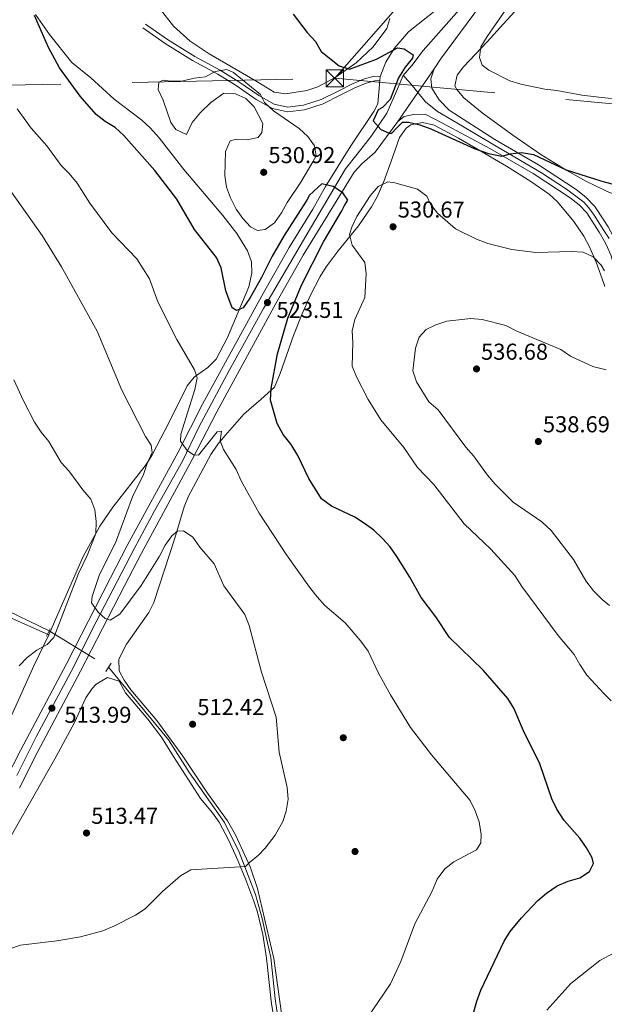
# Model space of a CAD drawing. Extents: x 600632 to 607519, y 734000 to 738730.
# Drawn here: x 603835 to 604089, y 735031 to 735460 of the extents above; entities that cross this region are included whole.
import ezdxf

# ---------------------------------------------------------------- set-up
doc = ezdxf.new("R2010")
doc.units = 0
doc.header["$MEASUREMENT"] = 0
for name, pattern in [('DGN Style 2', [77.66547000000003, 46.59928200000001, -31.06618800000001]), ('DGN Style 3', [108.73165800000002, 77.66547000000001, -31.06618800000001]), ('DGN Style 4', [124.34241747000003, 62.13237600000001, -31.06618800000001, 0.07766547000000001, -31.06618800000001]), ('DGN Style 5', [54.36582900000001, 23.299641, -31.06618800000001]), ('DGN Style 7', [155.33094000000003, 69.89892300000001, -31.06618800000001, 23.299641, -31.06618800000001])]:
    doc.linetypes.add(name, pattern=pattern)
for name, color, linetype in [('Nivel 11', 7, 'Continuous'), ('Nivel 17', 7, 'Continuous'), ('Nivel 21', 7, 'Continuous'), ('Nivel 22', 7, 'Continuous'), ('Nivel 23', 7, 'Continuous'), ('Nivel 32', 7, 'Continuous'), ('Nivel 36', 7, 'Continuous'), ('Nivel 4', 7, 'Continuous'), ('Nivel 41', 7, 'Continuous'), ('Nivel 49', 7, 'Continuous'), ('Nivel 5', 7, 'Continuous'), ('Nivel 54', 7, 'Continuous'), ('Nivel 7', 7, 'Continuous')]:
    doc.layers.add(name, color=color, linetype=linetype)
doc.styles.add('Style-arial', font='arial.shx', dxfattribs={"bigfont": 'arialbig.shx'})

# ---------------------------------------------------------------- blocks, each defined once
blk = doc.blocks.new('5PATER')
at = {"layer": 'Nivel 7', "linetype": 'Continuous', "lineweight": 0}
h = blk.add_hatch(color=53, dxfattribs=at)
edge = h.paths.add_edge_path()
edge.add_ellipse((0, 0), major_axis=(-1.095731442945027, -1.110710700472634), ratio=0.9994222409660316, start_angle=0, end_angle=360)
blk = doc.blocks.new('5PERFI')
at = {"layer": 'Nivel 17', "linetype": 'Continuous', "lineweight": 0}
h = blk.add_hatch(color=7, dxfattribs=at)
edge = h.paths.add_edge_path()
edge.add_arc((0, 0), 1.55999999938624, 315.0000000018422, 675.0000000018422)
blk = doc.blocks.new('5TME')
at = {"layer": 'Nivel 32', "color": 7, "linetype": 'Continuous', "lineweight": 0}
for p, q in [((-3.75, 3.75), (3.75, -3.75)), ((3.722999999998137, 3.776000000070781), (-3.716000000014901, -3.783999999985099))]:
    blk.add_line(p, q, dxfattribs=at)
at = {"layer": 'Nivel 32', "color": 7, "linetype": 'Continuous', "lineweight": 0, "flags": 128}
blk.add_lwpolyline([(-3.75, -3.75), (3.75, -3.75), (3.75, 3.75), (-3.75, 3.75), (-3.716000000014901, -3.783999999985099)], dxfattribs=at)

msp = doc.modelspace()

# ---------------------------------------------------------------- linework, layer by layer
at = {"layer": 'Nivel 11', "color": 142, "linetype": 'DGN Style 3', "lineweight": 13}
for points in [[(603847.7280000001, 735194.0970000001, 509.568), (603798.9070000001, 735217.5109999999, 507.672)], [(604023.26, 734815.0179999999, 527.539), (603997.2679999999, 734858.744, 525.074), (603980.72, 734888.031, 522.5120000000001), (603974.406, 734901.888, 522.097), (603964.1059999999, 734926.7579999999, 521.146), (603960.4180000001, 734936.0760000001, 520.5260000000001), (603958.9920000001, 734940.8459999999, 520.247), (603957.2949999999, 734950.648, 519.896), (603952.5800000001, 734990.8090000001, 519.181), (603946.013, 735033.804, 517.943), (603944.219, 735051.73, 516.192), (603941.9580000001, 735061.362, 515.932), (603940.406, 735068.6669999999, 516.05), (603937.5120000001, 735079.1540000001, 516.024), (603930.3700000001, 735097.6939999999, 514.725), (603923.9610000001, 735110.513, 514.725), (603908.686, 735132.186, 513.9300000000001), (603899.631, 735146.487, 512.581), (603873.5460000001, 735178.253, 509.917)]]:
    msp.add_polyline3d(points, dxfattribs=at)
at = {"layer": 'Nivel 21', "color": 1, "linetype": 'DGN Style 2', "lineweight": 0, "elevation": 509.722, "flags": 128}
msp.add_lwpolyline([(603848.1699999999, 735194.98), (603846.5590000001, 735191.7590000001)], dxfattribs=at)
at = {"layer": 'Nivel 21', "color": 1, "linetype": 'DGN Style 2', "lineweight": 0, "extrusion": (0.01063243350422834, 0.01714667093287528, 0.9997964508007108), "elevation": 19537.73290666591, "flags": 128}
msp.add_lwpolyline([(-125779.6770439862, -942842.5536508025), (-125779.6770439863, -942838.2415226735)], dxfattribs=at)
at = {"layer": 'Nivel 21', "color": 7, "linetype": 'Continuous', "lineweight": 13}
for points in [[(604086.5050000001, 735543.1950000001, 521.577), (604063.6270000001, 735518.152, 522.5840000000001), (604047.139, 735498.442, 523.293), (604028.084, 735474.6570000001, 524.165), (604024.399, 735471.294, 524.324), (604004.023, 735454.99, 524.82), (603997.821, 735447.696, 525.229), (603994.172, 735441.78, 525.371), (603991.8019999999, 735435.5279999999, 525.319), (603991.635, 735433.7390000001, 525.3100000000001), (603990.686, 735423.604, 525.256), (603989.0390000001, 735420.3219999999, 525.3100000000001), (603979.031, 735405.3119999999, 525.256), (603967.9739999999, 735387.5800000001, 525.1030000000001), (603962.4380000001, 735377.744, 524.879), (603952.162, 735361.084, 524.6560000000001), (603940.2209999999, 735340.0050000001, 523.947), (603914.466, 735292.7409999999, 521.3290000000001), (603903.7919999999, 735271.915, 519.771), (603881.685, 735231.1370000001, 516.2760000000001), (603874.2749999999, 735216.7849999999, 515.446), (603855.193, 735179.6329999999, 514.484), (603835.2990000001, 735142.2150000001, 514.1320000000001), (603828.5719999999, 735128.8049999999, 514.176)], [(604015.2860000001, 735438.827, 524.764), (604018.0800000001, 735443.031, 524.755), (604038.2949999999, 735470.635, 523.86), (604051.7069999999, 735487.203, 523.317), (604086.719, 735529.024, 521.804)], [(604021.744, 735420.814, 524.874), (604017.4650000001, 735425.288, 524.655), (604014.2180000001, 735430.4550000001, 524.764), (604013.8, 735434.486, 524.764), (604015.2860000001, 735438.827, 524.764)], [(603999.3910000001, 735415.842, 524.874), (604002.2609999999, 735418.1200000001, 524.764), (604006.27, 735418.963, 524.764), (604011.318, 735419.0360000001, 524.865), (604018.834, 735415.121, 524.9830000000001)], [(604021.744, 735420.814, 524.9830000000001), (604041.672, 735408.095, 524.868), (604060.622, 735397.098, 525.476), (604077.0090000001, 735386.2779999999, 525.664), (604081.3219999999, 735382.9199999999, 525.741), (604085.227, 735378.942, 525.8340000000001), (604089.071, 735372.9340000001, 526.0260000000001)], [(603834.683, 735125.523, 514.176), (603841.46, 735139.0320000001, 514.1320000000001), (603861.338, 735176.4210000001, 514.484), (603880.439, 735213.6100000001, 515.446), (603887.814, 735227.8929999999, 516.2760000000001), (603909.926, 735268.6799999999, 519.771), (603920.5959999999, 735289.5, 521.3290000000001), (603946.2820000001, 735336.6359999999, 523.947), (603958.1950000001, 735357.666, 524.6560000000001), (603980.463, 735393.77, 525.092), (603983.8300000001, 735397.435, 525.056), (603989.615, 735402.551, 524.9830000000001), (603999.3910000001, 735415.842, 524.874)], [(604018.834, 735415.121, 524.9830000000001), (604039.5220000001, 735404.2110000001, 524.868), (604058.284, 735393.3230000001, 525.476), (604074.419, 735382.6699999999, 525.664), (604078.362, 735379.6000000001, 525.741), (604081.737, 735376.162, 525.8340000000001), (604087.125, 735367.744, 526.119), (604089.2069999999, 735363.9410000001, 526.437)], [(604089.071, 735372.9340000001, 526.0260000000001), (604090.9450000001, 735370.0079999999, 526.119), (604094.0519999999, 735364.334, 526.569), (604096.4890000001, 735358.8729999999, 527.198), (604099.2509999999, 735348.8500000001, 528.453), (604105.2450000001, 735320.21, 531.824), (604110.247, 735304.685, 533.139), (604115.5260000001, 735293.5590000001, 534.354), (604120.257, 735285.094, 535.245), (604125.6440000001, 735276.531, 536.139), (604142.8999999999, 735251.9099999999, 538.955), (604157.202, 735231.558, 540.251), (604181.665, 735198.385, 542.41), (604185.19, 735194.27, 542.874), (604196.2479999999, 735181.7990000001, 543.214), (604208.868, 735168.2280000001, 544.578), (604231.5320000001, 735145.3300000001, 546.065), (604247.9610000001, 735130.8430000001, 547.163), (604268.592, 735113.4099999999, 548.096), (604332.0900000001, 735067.4809999999, 551.712), (604347.004, 735054.2380000001, 552.311), (604363.986, 735037.5109999999, 553.534), (604392.385, 735006.075, 555.7860000000001)], [(604389.19, 735003.0120000001, 555.7860000000001), (604360.79, 735034.45, 553.534), (604343.9809999999, 735051.006, 552.311), (604329.318, 735064.0260000001, 551.712), (604265.8640000001, 735109.923, 548.096), (604245.0260000001, 735127.514, 546.963), (604228.4839999999, 735142.101, 546.065), (604205.665, 735165.155, 544.578), (604192.962, 735178.815, 543.214), (604181.844, 735191.354, 542.874), (604178.189, 735195.621, 542.41), (604153.6000000001, 735228.9650000001, 540.251), (604139.267, 735249.3600000001, 538.955), (604121.946, 735274.074, 536.139), (604116.439, 735282.828, 535.245), (604111.5789999999, 735291.523, 534.354), (604106.112, 735303.0460000001, 533.139), (604100.949, 735319.0719999999, 531.824), (604094.935, 735347.8049999999, 528.453), (604092.2990000001, 735357.371, 527.198), (604090.0719999999, 735362.361, 526.569), (604089.2069999999, 735363.9410000001, 526.437)]]:
    msp.add_polyline3d(points, dxfattribs=at)
at = {"layer": 'Nivel 21', "color": 7, "linetype": 'Continuous', "lineweight": 0}
msp.add_polyline3d([(603889.6370000001, 735458.3119999999, 529.1800000000001), (603899.236, 735451.6100000001, 529.52), (603911.138, 735444.273, 529.861), (603922.0360000001, 735438.273, 530.202), (603930.1950000001, 735433.1980000001, 530.0310000000001), (603938.8870000001, 735427.212, 529.691), (603945.5760000001, 735423.5020000001, 529.691), (603951.452, 735422.1400000001, 529.1800000000001), (603958.3470000001, 735423.0150000001, 528.498), (603966.1359999999, 735425.442, 527.646), (603973.406, 735429.1610000001, 526.453), (603979.94, 735432.459, 525.26), (603984.956, 735434.493, 525.26), (603989.1030000001, 735435.6130000001, 525.26), (603991.8019999999, 735435.5279999999, 525.26)], dxfattribs=at)
at = {"layer": 'Nivel 21', "color": 7, "linetype": 'DGN Style 3', "lineweight": 0}
msp.add_polyline3d([(603888.4920000001, 735456.673, 529.1800000000001), (603898.1370000001, 735449.9369999999, 529.52), (603910.131, 735442.544, 529.861), (603921.0249999999, 735436.5460000001, 530.202), (603929.1000000001, 735431.5249999999, 530.0310000000001), (603937.8319999999, 735425.5090000001, 529.691), (603944.851, 735421.6170000001, 529.691), (603951.3489999999, 735420.111, 529.1800000000001), (603958.774, 735421.054, 528.498), (603966.895, 735423.5830000001, 527.646), (603974.3130000001, 735427.378, 526.453), (603980.767, 735430.6359999999, 525.26), (603985.595, 735432.594, 525.26), (603989.4180000001, 735433.6259999999, 525.26), (603991.635, 735433.7390000001, 525.26)], dxfattribs=at)
at = {"layer": 'Nivel 22', "color": 142, "linetype": 'DGN Style 5', "lineweight": 0, "extrusion": (-0.009818951291554457, 0.006025697740467457, 0.9999336373791385), "elevation": -989.5598359178994, "flags": 128}
msp.add_lwpolyline([(603823.6207310122, 735213.407353658), (603849.4409132334, 735197.5630660099)], dxfattribs=at)
at = {"layer": 'Nivel 23', "color": 7, "linetype": 'DGN Style 4', "lineweight": 0}
for points in [[(604086.612, 735536.1100000001, 521.69), (604067.7220000001, 735514.828, 522.514), (604053.0220000001, 735497.385, 523.146), (604034.304, 735474.44, 523.965), (604024.946, 735463.2309999999, 524.3290000000001), (604010.4880000001, 735446.842, 524.851), (604005.479, 735440.2490000001, 524.965), (604001.75, 735435.9709999999, 524.977)], [(604001.75, 735435.9709999999, 524.977), (603998.361, 735428.1170000001, 524.977), (603994.6710000001, 735419.5460000001, 524.958), (603987.9480000001, 735409.656, 525.077), (603981.753, 735401.744, 525.153), (603976.612, 735395.2820000001, 525.139), (603960.4299999999, 735367.676, 524.76), (603940.9809999999, 735334.503, 523.731), (603925.9539999999, 735307.47, 522.224), (603912.8130000001, 735282.8090000001, 520.693), (603905.6950000001, 735267.908, 519.571), (603893.568, 735246.281, 517.703), (603884.868, 735230.0619999999, 516.317), (603868.0689999999, 735198.0109999999, 514.996), (603857.2609999999, 735176.385, 514.468), (603849.4839999999, 735162.0120000001, 514.1370000000001), (603842.166, 735148.1340000001, 514.202), (603833.598, 735130.9909999999, 514.163)], [(604089.139, 735368.4380000001, 526.1510000000001), (604084.9469999999, 735375.148, 525.91), (604082.6410000001, 735378.3130000001, 525.815), (604080.3999999999, 735380.818, 525.755), (604072.8870000001, 735386.3559999999, 525.631), (604062.0120000001, 735393.6089999999, 525.505), (604040.442, 735406.2280000001, 524.869), (604027.656, 735413.81, 524.941), (604016.7590000001, 735420.237, 524.912), (604011.486, 735424.523, 524.792), (604004.3859999999, 735433.2010000001, 524.921), (604001.75, 735435.9709999999, 524.977)], [(604089.139, 735368.4380000001, 526.1510000000001), (604091.463, 735365.003, 526.444)]]:
    msp.add_polyline3d(points, dxfattribs=at)
at = {"layer": 'Nivel 32', "color": 6, "linetype": 'DGN Style 7', "lineweight": 0, "extrusion": (0.02709362977037118, 0.03094275673672358, 0.9991538825583365), "elevation": 39645.5488451222, "flags": 128}
msp.add_lwpolyline([(30077.68521256722, -950352.7032433846), (30077.6852125671, -950526.1613768865)], dxfattribs=at)
at = {"layer": 'Nivel 32', "color": 6, "linetype": 'DGN Style 7', "lineweight": 0, "extrusion": (0.04685443973173035, -0.004299197110650271, 0.9988924758859833), "elevation": 25662.23064283625, "flags": 128}
msp.add_lwpolyline([(787544.737902899, -533630.4273304455), (787544.737902899, -533747.3423570718)], dxfattribs=at)
at = {"layer": 'Nivel 32', "color": 6, "linetype": 'DGN Style 7', "lineweight": 0}
for points in [[(603276.648, 735420.4839999999, 506.749), (603425.8999999999, 735423.027, 495.646), (603563.6100000001, 735425.6410000001, 498.792), (603728.504, 735429.6329999999, 506.934), (603972.004, 735434.7280000001, 525.822)], [(604601.841, 735388.831, 509.326), (604491.483, 735396.845, 517.374), (604404.5360000001, 735403.216, 522.539), (604322.0079999999, 735409.325, 523.981), (604242.9539999999, 735414.396, 520.83), (604093.1140000001, 735423.615, 520.288), (604088.301, 735424.057, 520.321)]]:
    msp.add_polyline3d(points, dxfattribs=at)
at = {"layer": 'Nivel 36', "color": 92, "linetype": 'Continuous', "lineweight": 0}
for points in [[(604088.8700000001, 735386.2720000001, 524.947), (604081.56, 735389.753, 524.6370000000001), (604072.936, 735394.5689999999, 524.264), (604061.753, 735401.585, 523.885), (604049.446, 735409.969, 523.644), (604036.1910000001, 735419.6429999999, 523.0840000000001), (604028.128, 735426.229, 521.614), (604025.081, 735429.895, 520.7090000000001), (604024.237, 735431.4410000001, 520.422), (604025.1950000001, 735436.033, 519.811), (604028.013, 735439.669, 519.357), (604038.2590000001, 735450.564, 518.062), (604045.466, 735458.3970000001, 517.628), (604063.771, 735478.6939999999, 517.759), (604076.233, 735494.3600000001, 516.816), (604086.685, 735510.1680000001, 516.035), (604086.9950000001, 735510.682, 516.039)], [(603841.7520000001, 735462.5460000001, 523.615), (603847.783, 735453.855, 524.148), (603857.477, 735441.605, 524.946), (603865.7760000001, 735434.9380000001, 524.947), (603875.946, 735425.5819999999, 525.745), (603887.946, 735416.5320000001, 525.976), (603891.6740000001, 735413.2150000001, 526.008), (603895.5959999999, 735408.733, 526.014), (603906.2320000001, 735395.0590000001, 526.011), (603923.324, 735374.9610000001, 526.278), (603929.3670000001, 735367.1840000001, 526.583), (603934.061, 735359.6070000001, 526.8100000000001), (603935.7209999999, 735354.7280000001, 526.596), (603935.8600000001, 735349.77, 526.069), (603934.5120000001, 735343.8189999999, 525.213), (603925.2949999999, 735321.861, 522.927), (603920.2960000001, 735312.3500000001, 521.7520000000001), (603916.7220000001, 735308.7620000001, 520.956), (603911.777, 735305.217, 520), (603910.8219999999, 735304.5320000001, 519.821), (603907.675, 735300.6950000001, 519.1610000000001), (603899.9990000001, 735285.246, 517.522), (603892.487, 735270.645, 515.548), (603890.8430000001, 735268.1140000001, 515), (603889.453, 735265.9750000001, 514.5020000000001), (603875.433, 735247.881, 510.037), (603869.771, 735239.631, 509.678), (603862.5320000001, 735226.469, 509.523), (603852.439, 735203.686, 508.396), (603847.594, 735192.223, 508.972), (603841.054, 735178.851, 510.834), (603831.4510000001, 735157.425, 510.57)], [(603996.02, 735460.7590000001, 519.889), (603994.6680000001, 735456.4099999999, 520.688), (603988.7720000001, 735448.429, 522.046), (603981.297, 735441.459, 523.734), (603972.2, 735435.0260000001, 525.774), (603964.5989999999, 735430.9510000001, 526.8100000000001), (603959.7960000001, 735429.469, 527.11), (603950.54, 735427.969, 527.6), (603945.611, 735428.6840000001, 527.857), (603938.014, 735433.2720000001, 529.206), (603917.2679999999, 735445.4450000001, 529.392), (603908.9909999999, 735450.8770000001, 529.551), (603901.7590000001, 735457.4650000001, 529.473), (603896.1510000001, 735464.693, 528.94)], [(603945.7609999999, 735300.1610000001, 525.747), (603948.166, 735306.135, 527.078), (603953.967, 735322.6769999999, 526.812), (603957.6980000001, 735331.8999999999, 527.842), (603961.368, 735340.2579999999, 528.243), (603965.5900000001, 735348.4240000001, 528.409), (603968.2890000001, 735352.6400000001, 528.695), (603973.4110000001, 735359.565, 529.208), (603982.2949999999, 735370.4099999999, 529.741), (603987.969, 735378.689, 529.723), (603990.395, 735383.058, 529.563), (603993.334, 735389.801, 529.129), (603996.439, 735398.119, 527.8770000000001), (604000.1740000001, 735408.878, 524.416), (604003.03, 735412.9410000001, 523.7), (604005.132, 735414.4580000001, 523.617), (604010.108, 735415.537, 523.726), (604015.2350000001, 735414.355, 523.841), (604025.824, 735408.666, 524.062), (604033.8570000001, 735404.0020000001, 524.414), (604046.7280000001, 735396.406, 525.864), (604057.3600000001, 735389.807, 526.362), (604065.2779999999, 735384.226, 526.546), (604068.9850000001, 735380.8759999999, 526.556), (604076.048, 735372.3589999999, 526.597), (604080.3559999999, 735365.9469999999, 527.078), (604082.682, 735361.618, 527.9830000000001), (604085.736, 735354.602, 529.741), (604089.1159999999, 735345.361, 531.444), (604089.507, 735344.0179999999, 531.654)], [(604088.8700000001, 735386.2720000001, 524.947), (604090.554, 735385.47, 525.019), (604095.327, 735383.507, 525.214), (604100.1059999999, 735382.0519999999, 525.566), (604105.0260000001, 735381.7280000001, 525.747), (604119.7579999999, 735384.047, 524.682), (604130.1570000001, 735384.9739999999, 523.836), (604143.3130000001, 735386.01, 522.9010000000001), (604158.301, 735386.815, 522.573), (604168.6089999999, 735386.6170000001, 522.544), (604183.4569999999, 735383.9410000001, 522.575), (604188.436, 735383.685, 522.552), (604229.9439999999, 735385.091, 522.019), (604261.935, 735385.9340000001, 521.98), (604285.9340000001, 735386.881, 522.552), (604312.595, 735388.233, 522.552), (604361.033, 735390.834, 524.158), (604391.006, 735392.108, 523.909), (604469.1300000001, 735394.756, 519.552), (604525.994, 735394.432, 515.477)], [(603622.442, 735338.621, 500.79), (603626.3940000001, 735335.5660000001, 500.687), (603640.5789999999, 735325.0009999999, 501.682), (603650.642, 735317.4280000001, 501.783), (603653.669, 735313.548, 501.933), (603657.4850000001, 735304.091, 502.275), (603667.628, 735287.3659999999, 503.114), (603676.7050000001, 735277.169, 502.581), (603684.2380000001, 735264.71, 504.445), (603687.334, 735260.828, 504.411), (603691.4580000001, 735256.69, 504.179), (603695.538, 735253.6599999999, 503.826), (603698.0349999999, 735252.743, 503.646), (603707.794, 735251.4909999999, 503.38), (603717.4720000001, 735249.7, 504.245), (603724.5789999999, 735247.8, 504.711), (603742.1799999999, 735240.044, 505.776), (603762.935, 735230.7309999999, 505.88), (603791.9299999999, 735218.4569999999, 506.841), (603823.2679999999, 735202.9909999999, 508.849), (603847.594, 735192.223, 509.504)], [(603952.45, 735001.355, 518.7520000000001), (603945.534, 735051.369, 516.695), (603938.398, 735081.842, 515.097), (603935.1570000001, 735091.2849999999, 515.128), (603928.7949999999, 735105.229, 514.673), (603925.29, 735111.227, 514.299), (603916.53, 735123.368, 513.344), (603905.78, 735139.3910000001, 511.993), (603894.598, 735154.9199999999, 511.903), (603883.257, 735168.409, 511.104), (603880.314, 735172.5, 510.828), (603878.1240000001, 735176.622, 510.571), (603878.0260000001, 735181.6570000001, 510.341), (603881.3640000001, 735188.1769999999, 510.305), (603890.9890000001, 735201.9950000001, 510.571), (603893.2609999999, 735206.4410000001, 510.807), (603902.3630000001, 735234.368, 513.234), (603906.3829999999, 735248.111, 515.097), (603908.3600000001, 735252.6699999999, 515.703), (603918.058, 735270.815, 517.74), (603921.077, 735275.324, 518.292), (603924.2209999999, 735279.0800000001, 519.333), (603932.3770000001, 735288.476, 523.085), (603939.9140000001, 735294.885, 524.948), (603945.7609999999, 735300.1610000001, 525.747)], [(603827.4979999999, 735098.3200000001, 513.766), (603850.756, 735139.2450000001, 512.169), (603858.6529999999, 735154.058, 510.838), (603863.699, 735164.797, 510.838), (603866.425, 735168.885, 510.665), (603868.199, 735170.79, 510.571), (603873.1200000001, 735173.6599999999, 510.305), (603878.088, 735172.165, 510.571), (603880.967, 735167.0700000001, 510.571), (603890.6440000001, 735155.5819999999, 510.571), (603896.533, 735147.7679999999, 510.571), (603901.821, 735139.315, 511.031), (603913.4809999999, 735120.9750000001, 513.154), (603918.8230000001, 735114.743, 514.033), (603921.662, 735110.6740000001, 514.621), (603925.8859999999, 735102.7339999999, 515.528), (603929.9880000001, 735093.635, 515.862), (603933.321, 735085.594, 515.658), (603936.827, 735076.2620000001, 514.63), (603938.3090000001, 735071.53, 514.565), (603940.612, 735061.8330000001, 515.443), (603942.297, 735051.467, 516.429), (603944.4739999999, 735031.615, 517.642), (603949.29, 735003.216, 518.246)]]:
    msp.add_polyline3d(points, dxfattribs=at)
at = {"layer": 'Nivel 4', "color": 30, "linetype": 'Continuous', "lineweight": 30, "elevation": 525, "flags": 128}
for points in [[(603975.5430000001, 735384.8330000001), (603971.3470000001, 735387.5619999999), (603966.3700000001, 735388.811), (603961.03, 735383.763), (603959.879, 735381.578), (603958.1810000001, 735379.23), (603949.9610000001, 735366.2), (603944.699, 735357.237), (603940.163, 735347.919), (603935.034, 735338.9709999999), (603932.0989999999, 735334.7579999999), (603929.1810000001, 735333.608), (603927.324, 735334.673), (603924.5549999999, 735342.1329999999), (603922.5900000001, 735352.1089999999), (603920.547, 735356.6740000001), (603910.936, 735368.8489999999), (603903.2790000001, 735382.0630000001), (603893.619, 735394.534), (603880.2350000001, 735409.827), (603876.325, 735413.2650000001), (603872.0719999999, 735415.895), (603868.165, 735419.02), (603861.1470000001, 735426.9650000001), (603852.1640000001, 735439.2749999999), (603847.3060000001, 735448.1599999999), (603841.2350000001, 735462.05)], [(603953.925, 735462.6240000001), (603960, 735454.638), (603963.574, 735450.719), (603966.1329999999, 735446.416), (603973.8759999999, 735440.156), (603978.4099999999, 735438.676), (603990.129, 735443.1259999999), (603999.2720000001, 735448.0630000001), (604002.135, 735447.493), (604006.085, 735444.96), (604005.844, 735443.4880000001), (604002.6980000001, 735439.598), (603999.713, 735434.9580000001), (603996.0830000001, 735425.432), (603992.7930000001, 735422.0020000001), (603990.942, 735421.0390000001), (603988.733, 735416.1499999999), (603992.065, 735412.361), (603995.6939999999, 735410.771), (603996.783, 735410.8260000001), (603998.9029999999, 735412.9890000001), (604001.541, 735415.5760000001), (604004.0819999999, 735415.561), (604008.9480000001, 735414.416), (604013.8570000001, 735412.6599999999), (604032.709, 735404.2039999999), (604038.8330000001, 735401.9739999999), (604044.76, 735400.807), (604048.3189999999, 735401.882), (604053.2949999999, 735402.406), (604058.5050000001, 735401.497), (604072.683, 735394.852), (604087.814, 735390.0020000001), (604088.818, 735389.7339999999)], [(604088.818, 735389.7339999999), (604097.969, 735387.297)], [(604030.9909999999, 735022.419), (604033.8300000001, 735032.76), (604035.591, 735037.537), (604045.7110000001, 735058.8019999999), (604048.371, 735063.0320000001), (604053.3130000001, 735069.0619999999), (604060.412, 735076.5419999999), (604064.1780000001, 735079.8289999999), (604068.78, 735082.9780000001), (604073.5449999999, 735084.9720000001), (604078.656, 735086.4839999999), (604082.8119999999, 735089.213), (604084.6769999999, 735092.6570000001), (604083.977, 735095.162), (604081.5700000001, 735099.584), (604078.6070000001, 735103.6910000001), (604071.8929999999, 735111.3570000001), (604068.7, 735116.3200000001), (604066.5149999999, 735120.8200000001), (604061.22, 735136.121), (604054.085, 735150.422), (604049.973, 735160.3459999999), (604047.352, 735164.6059999999), (604036.537, 735176.946), (604021.871, 735191.1669999999), (604015.97, 735200.1259999999), (604009.638, 735208.5719999999), (604004.6799999999, 735217.4439999999), (603998.9990000001, 735226.459), (603996.0700000001, 735230.604), (603992.7139999999, 735234.31), (603989.048, 735237.8330000001), (603984.96, 735240.8459999999), (603980.716, 735243.494), (603970.625, 735248.3489999999), (603966.169, 735251.557), (603960.7479999999, 735260.331), (603955.913, 735270.3589999999), (603953.0220000001, 735275.1499999999), (603949.504, 735279.6229999999), (603946.977, 735284.2890000001), (603944.0220000001, 735294.587), (603944.3330000001, 735299.577), (603947.095, 735314.6939999999), (603951.6240000001, 735330.2509999999), (603957.446, 735344.5719999999), (603967.021, 735363.5), (603975.105, 735376.959), (603976.2550000001, 735379.2720000001), (603977.655, 735381.6030000001), (603975.5430000001, 735384.8330000001)]]:
    msp.add_lwpolyline(points, dxfattribs=at)
at = {"layer": 'Nivel 49', "color": 7, "linetype": 'DGN Style 5', "lineweight": 0, "extrusion": (0.002238826132736242, 0.003237459494239857, 0.999992253226779), "elevation": 4257.998554545027, "flags": 128}
msp.add_lwpolyline([(604012.5973549932, 735428.8959803237), (603996.7021485574, 735405.9108598679)], dxfattribs=at)
at = {"layer": 'Nivel 5', "color": 30, "linetype": 'Continuous', "lineweight": 0, "flags": 128}
for points, elevation in [([(604086.8659999999, 735519.237), (604082, 735512.3489999999), (604062.2949999999, 735487.696), (604038.3130000001, 735452.997), (604035.611, 735448.423), (604034.916, 735443.7720000001), (604036.1599999999, 735440.4010000001), (604039.0260000001, 735438.22), (604048.166, 735433.6740000001), (604052.929, 735432.152), (604063.378, 735430.0079999999), (604068.7039999999, 735429.4199999999), (604079.54, 735427.3929999999), (604088.2660000001, 735426.4010000001)], 520), ([(603909.942, 735415.497), (603907.4340000001, 735410.189), (603902.7960000001, 735412.473), (603900.6140000001, 735415.425), (603897.311, 735425.247), (603895.075, 735429.828), (603895.4280000001, 735433.023), (603897.385, 735433.952), (603900.4169999999, 735433.419), (603905.416, 735433.497), (603910.712, 735434.7420000001), (603915.6710000001, 735435.381), (603919.9539999999, 735437.6440000001), (603924.9750000001, 735438.5279999999), (603927.8729999999, 735437.273), (603939.692, 735427.71), (603941.331, 735424.1869999999), (603945.2679999999, 735420.494), (603956.504, 735412.848), (603960.2590000001, 735409.3459999999), (603963.0989999999, 735405.233), (603963.831, 735400.997), (603962.452, 735398.2660000001), (603957.2590000001, 735389.467), (603951.27, 735380.5819999999), (603948.838, 735376.05), (603945.703, 735371.827), (603941.7069999999, 735368.825), (603938.3459999999, 735368.4480000001), (603935.3200000001, 735369.9839999999), (603932.017, 735373.595), (603929.128, 735377.675), (603926.6610000001, 735382.683), (603924.882, 735387.355), (603924.152, 735392.3230000001), (603924.493, 735402.8670000001), (603926.45, 735407.4610000001), (603928.6070000001, 735408.1140000001), (603933.7990000001, 735407.8900000001), (603938.693, 735408.8759999999), (603940.2490000001, 735411.0800000001), (603940.709, 735414.996), (603936.929, 735422.361), (603933.288, 735425.869), (603928.7139999999, 735427.889), (603923.682, 735428.209), (603917.977, 735424.119), (603913.5279999999, 735419.858), (603909.942, 735415.497)], 530), ([(604088.2660000001, 735426.4010000001), (604092.3870000001, 735425.933)], 520), ([(604035.5660000001, 735101.7339999999), (604035.6669999999, 735105.389), (604034.817, 735110.8559999999), (604033.1440000001, 735115.6370000001), (604030.854, 735120.081), (604014.0460000001, 735139.983), (604004.9990000001, 735151.9539999999), (603996.227, 735166.183), (603991.003, 735175.5419999999), (603986.462, 735185.159), (603983.3400000001, 735189.6089999999), (603976.45, 735197.504), (603967.713, 735205.06), (603964.3929999999, 735208.798), (603960.9990000001, 735212.99), (603950.9950000001, 735227.112), (603939.115, 735245.2209999999), (603931.2620000001, 735259.3700000001), (603929.0020000001, 735264.281), (603923.5460000001, 735273.0930000001), (603922.0730000001, 735276.7390000001), (603922.713, 735281.065), (603920.7960000001, 735280.753), (603912.655, 735270.5549999999), (603910.4990000001, 735270.7320000001), (603907.7550000001, 735272.632), (603904.865, 735276.7069999999), (603904.9310000001, 735279.645), (603911.142, 735299.1259999999), (603912.128, 735304.2320000001), (603910.8770000001, 735307.747), (603903.173, 735320.936), (603894.996, 735337.283), (603891.3019999999, 735347.3289999999), (603885.78, 735356.0290000001), (603874.987, 735367.3570000001), (603865.372, 735380.291), (603859.8470000001, 735389.0630000001), (603856.412, 735393.29), (603852.842, 735396.794), (603846.7139999999, 735405.321), (603839.8840000001, 735413.0249999999), (603833.7679999999, 735421.4450000001)], 520), ([(603830.477, 735055.588), (603835.257, 735057.0630000001), (603850.95, 735058.9880000001), (603861.274, 735060.7280000001), (603871.0860000001, 735063.3659999999), (603875.8330000001, 735065.3600000001), (603885.264, 735070.2450000001), (603889.439, 735072.993), (603896.9469999999, 735080.5260000001), (603904.841, 735087.311), (603909.2679999999, 735089.9639999999), (603933.19, 735091.3300000001), (603934.868, 735093.1869999999), (603938.8430000001, 735096.342), (603941.6399999999, 735099.4369999999), (603946.084, 735104.979), (603949.321, 735111.05), (603950.763, 735115.5320000001), (603951.6880000001, 735120.6810000001), (603951.2110000001, 735125.747), (603947.8230000001, 735141.219), (603946.5149999999, 735156.4310000001), (603940.142, 735176.014), (603934.7220000001, 735196.371), (603932.7949999999, 735201.2110000001), (603923.72, 735213.6669999999), (603919.439, 735223.29), (603913.1810000001, 735230.4439999999), (603910.1969999999, 735234.807), (603906.155, 735237.608), (603903.517, 735237.4029999999), (603901.0789999999, 735235.3829999999), (603898.1980000001, 735231.2949999999), (603895.73, 735226.56), (603887.784, 735213.794), (603878.4029999999, 735201.352), (603874.173, 735198.6740000001), (603872.064, 735199.3489999999), (603868.9539999999, 735202.125), (603866.0989999999, 735206.23), (603866.3189999999, 735208.932), (603869.5360000001, 735218.5050000001), (603876.577, 735232.398), (603883.9610000001, 735252.351), (603888.771, 735262.202), (603890.315, 735266.9569999999), (603892.5079999999, 735271.7650000001), (603892.024, 735274.9610000001), (603889.652, 735278.7050000001), (603879.304, 735298.9140000001), (603868.504, 735324.611), (603852.9880000001, 735352.591), (603844.676, 735366.2309999999), (603826.371, 735392.0660000001)], 515), ([(604092.227, 735163.591), (604089.2309999999, 735166.5260000001), (604081.7350000001, 735174.773), (604078.6130000001, 735179.338), (604076.199, 735183.719), (604069.189, 735191.9340000001), (604053.408, 735213.3840000001), (604050.31, 735218.1769999999), (604039.9380000001, 735229.673), (604028.3759999999, 735240.6740000001), (604015.04, 735257.807), (604007.986, 735265.206), (604002.102, 735273.834), (603992.0619999999, 735285.9610000001), (603986.507, 735294.7849999999), (603981.4380000001, 735304.621), (603979.5490000001, 735309.256), (603979.8200000001, 735319.595), (603979.5009999999, 735324.76), (603980.7180000001, 735329.6059999999), (603985.067, 735339.182), (603985.689, 735349.4890000001), (603985.0619999999, 735354.4469999999), (603979.6159999999, 735362.0050000001), (603978.4369999999, 735366.6400000001), (603979.3910000001, 735369.837), (603981.6429999999, 735374.53), (603987.3999999999, 735383.4950000001), (603990.9140000001, 735387.595), (603995.102, 735389.6680000001), (603998.19, 735389.166), (604008.0619999999, 735386.4029999999), (604012.064, 735383.405), (604013.7139999999, 735379.935), (604016.726, 735375.943), (604024.497, 735369.098), (604033.6939999999, 735364.689), (604038.5970000001, 735362.8200000001), (604049.0090000001, 735360.142), (604059.577, 735358.9029999999), (604075.074, 735359.2309999999), (604080.067, 735358.986), (604084.4380000001, 735356.8999999999), (604087.905, 735353.2990000001), (604089.405, 735350.811)], 530), ([(604091.601, 735205.092), (604088.3319999999, 735207.7450000001), (604084.5660000001, 735211.506), (604081.2039999999, 735215.871), (604075.9709999999, 735225.182), (604066.148, 735237.7080000001), (604062.179, 735241.4569999999), (604049.5789999999, 735250.065), (604041.7620000001, 735257.997), (604038.49, 735261.7779999999), (604032.382, 735270.2590000001), (604029.0860000001, 735274.0190000001), (604017.021, 735290.378), (604012.919, 735293.767), (604007.5320000001, 735302.517), (604005.9439999999, 735307.3030000001), (604007.075, 735317.1780000001), (604008.754, 735321.8999999999), (604011.7320000001, 735325.257), (604016.0050000001, 735327.3630000001), (604020.76, 735328.912), (604031.1510000001, 735330.1059999999), (604036.1810000001, 735329.702), (604046.4469999999, 735327.074), (604051.2139999999, 735324.5109999999), (604070.45, 735316.584), (604074.5390000001, 735313.702), (604084.301, 735309.145), (604090.0549999999, 735307.71)], 535), ([(603856.2209999999, 735263.7139999999), (603852.8459999999, 735267.4040000001), (603847.571, 735276.548), (603844.1429999999, 735280.619), (603841.3200000001, 735284.942), (603836.469, 735294.189), (603832.354, 735303.392)], 510), ([(603834.6499999999, 735178.811), (603838.122, 735182.4070000001), (603842.345, 735185.6699999999), (603846.862, 735188.0449999999), (603849.7679999999, 735191.1410000001), (603860.432, 735219.0449999999), (603864.2409999999, 735226.9099999999), (603867.9739999999, 735236.456), (603868.132, 735241.6030000001), (603867.615, 735246.7450000001), (603865.7760000001, 735251.4040000001), (603862.308, 735255.435), (603856.2209999999, 735263.7139999999)], 510), ([(603983.3189999999, 735021.311), (603996.1799999999, 735040.2), (604000.712, 735049.952), (604006.804, 735066.3570000001), (604014.378, 735080.6950000001), (604016.6229999999, 735085.818), (604019.824, 735090.4169999999), (604023.791, 735093.473), (604033.716, 735098.7069999999), (604035.5660000001, 735101.7339999999)], 520), ([(604064.2930000001, 735028.7380000001), (604074.7820000001, 735040.3470000001), (604087.355, 735050.3729999999), (604093.879, 735053.9920000001)], 530)]:
    msp.add_lwpolyline(points, dxfattribs=dict(at, elevation=elevation))
at = {"layer": 'Nivel 54', "color": 9, "linetype": 'Continuous', "lineweight": 0}
for points in [[(604024.399, 735471.294, 524.324), (604004.023, 735454.99, 524.82), (603997.821, 735447.696, 525.229), (603994.172, 735441.78, 525.371), (603991.8019999999, 735435.5279999999, 525.319), (603991.635, 735433.7390000001, 525.3100000000001), (603990.686, 735423.604, 525.256), (603989.0390000001, 735420.3219999999, 525.3100000000001), (603979.031, 735405.3119999999, 525.256), (603967.9739999999, 735387.5800000001, 525.1030000000001), (603962.4380000001, 735377.744, 524.879), (603952.162, 735361.084, 524.6560000000001), (603940.2209999999, 735340.0050000001, 523.947), (603914.466, 735292.7409999999, 521.3290000000001), (603903.7919999999, 735271.915, 519.771), (603881.685, 735231.1370000001, 516.2760000000001), (603874.2749999999, 735216.7849999999, 515.446), (603855.193, 735179.6329999999, 514.484), (603835.2990000001, 735142.2150000001, 514.1320000000001), (603828.5719999999, 735128.8049999999, 514.176)], [(603834.683, 735125.523, 514.176), (603841.46, 735139.0320000001, 514.1320000000001), (603861.338, 735176.4210000001, 514.484), (603880.439, 735213.6100000001, 515.446), (603887.814, 735227.8929999999, 516.2760000000001), (603909.926, 735268.6799999999, 519.771), (603920.5959999999, 735289.5, 521.3290000000001), (603946.2820000001, 735336.6359999999, 523.947), (603958.1950000001, 735357.666, 524.6560000000001), (603980.463, 735393.77, 525.092), (603983.8300000001, 735397.435, 525.056), (603989.615, 735402.551, 524.9830000000001), (603999.3910000001, 735415.842, 524.874), (604015.2860000001, 735438.827, 524.764), (604018.0800000001, 735443.031, 524.755), (604038.2949999999, 735470.635, 523.86)], [(604090.9450000001, 735370.0079999999, 526.119), (604089.071, 735372.9340000001, 526.0260000000001), (604085.227, 735378.942, 525.8340000000001), (604081.3219999999, 735382.9199999999, 525.741), (604077.0090000001, 735386.2779999999, 525.664), (604060.622, 735397.098, 525.476), (604041.672, 735408.095, 524.868), (604021.744, 735420.814, 524.9830000000001), (604021.744, 735420.814, 524.874), (604017.4650000001, 735425.288, 524.655), (604014.2180000001, 735430.4550000001, 524.764), (604013.8, 735434.486, 524.764), (604015.2860000001, 735438.827, 524.764), (603999.3910000001, 735415.842, 524.874), (604002.2609999999, 735418.1200000001, 524.764), (604006.27, 735418.963, 524.764), (604011.318, 735419.0360000001, 524.865), (604018.834, 735415.121, 524.9830000000001), (604039.5220000001, 735404.2110000001, 524.868), (604058.284, 735393.3230000001, 525.476), (604074.419, 735382.6699999999, 525.664), (604078.362, 735379.6000000001, 525.741), (604081.737, 735376.162, 525.8340000000001), (604087.125, 735367.744, 526.119), (604089.2069999999, 735363.9410000001, 526.437), (604090.0719999999, 735362.361, 526.569)]]:
    msp.add_polyline3d(points, dxfattribs=at)

# ---------------------------------------------------------------- block references
at = {"layer": 'Nivel 17', "color": 7, "linetype": 'Continuous', "lineweight": 0}
for p in [(603975.7050000001, 735147.4720000001, 517.251), (603980.811, 735097.913, 517.164)]:
    msp.add_blockref('5PERFI', p, dxfattribs=at)
at = {"layer": 'Nivel 32', "color": 7, "linetype": 'Continuous', "lineweight": 0}
msp.add_blockref('5TME', (603972.004, 735434.7280000001, 525.822), dxfattribs=at)
at = {"layer": 'Nivel 7', "color": 53, "linetype": 'Continuous', "lineweight": 0}
for p in [(603941.0490000001, 735393.771, 530.919), (603997.3489999999, 735370.044, 530.67), (603942.675, 735337.033, 523.511), (604033.6769999999, 735308.125, 536.684), (604060.612, 735276.5150000001, 538.691), (603848.879, 735160.344, 513.994), (603910.1070000001, 735153.348, 512.424), (603863.919, 735105.9650000001, 513.471)]:
    msp.add_blockref('5PATER', p, dxfattribs=at)

# ---------------------------------------------------------------- texts
at = {"layer": 'Nivel 41', "color": 7, "linetype": 'Continuous', "lineweight": 0, "style": 'Style-arial'}
for s, p in [('530.92', (603943.1000000001, 735397.771, 530.919)), ('530.67', (603999.3999999999, 735374.044, 530.67)), ('523.51', (603946.642, 735330.341, 523.511)), ('536.68', (604035.662, 735312.125, 536.684)), ('538.69', (604062.598, 735280.5150000001, 538.691)), ('512.42', (603912.158, 735157.348, 512.424)), ('513.99', (603854.3219999999, 735153.966, 513.994)), ('513.47', (603865.97, 735109.9650000001, 513.471))]:
    msp.add_text(s, height=7.000002, dxfattribs=at).set_placement(p)

doc.saveas('drawing.dxf')
